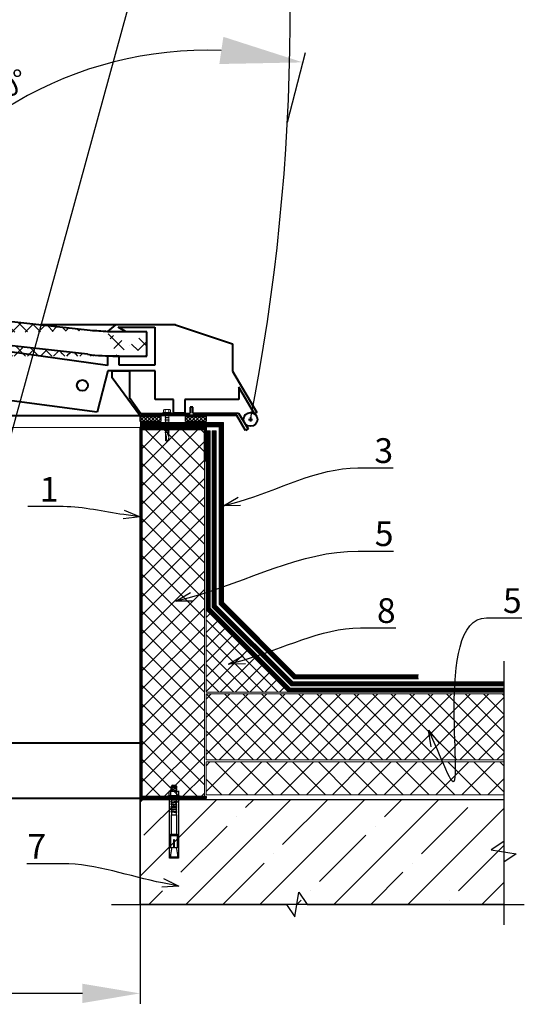
# Model space of a CAD drawing. Units: inches. Extents: x -28200 to 49756, y -10033 to 7245.
# Drawn here: x -16193 to -15581, y 1864 to 3059 of the extents above; entities that cross this region are included whole.
import ezdxf
from ezdxf import colors
from ezdxf.entities.mleader import LeaderData, LeaderLine
from ezdxf.lldxf.tags import DXFTag
from ezdxf.math import Vec2, Vec3

# ---------------------------------------------------------------- set-up
doc = ezdxf.new("R2010")
doc.units = ezdxf.units.IN
doc.header["$MEASUREMENT"] = 0
doc.linetypes.add('DASHED2', pattern=[0.375, 0.25, -0.125])
for name, color, linetype in [('AXES', 7, 'Continuous'), ('AXIS', 7, 'Continuous'), ('layer 1', 7, 'Continuous'), ('layer 2', 7, 'Continuous')]:
    doc.layers.add(name, color=color, linetype=linetype)
doc.styles.add('CPCW', font='cs_gost2304.shx', dxfattribs={"oblique": 15})
tags = doc.linetypes.add('New Line13', pattern=[22, 11, -3.3, 1.1, -2.2, 1.1, -3.3]).pattern_tags.tags
tags[14:15] = [DXFTag(74, 4), DXFTag(75, 0), DXFTag(340, '0'), DXFTag(46, 1.0), DXFTag(50, 0.0), DXFTag(44, 0.0), DXFTag(45, 0.0)]
tags[12:13] = [DXFTag(74, 4), DXFTag(75, 0), DXFTag(340, '0'), DXFTag(46, 1.0), DXFTag(50, 0.0), DXFTag(44, 0.0), DXFTag(45, 0.0)]
tags[10:11] = [DXFTag(74, 4), DXFTag(75, 0), DXFTag(340, '0'), DXFTag(46, 1.0), DXFTag(50, 0.0), DXFTag(44, 0.0), DXFTag(45, 0.0)]
tags[8:9] = [DXFTag(74, 4), DXFTag(75, 0), DXFTag(340, '0'), DXFTag(46, 1.0), DXFTag(50, 0.0), DXFTag(44, 0.0), DXFTag(45, 0.0)]
tags[6:7] = [DXFTag(74, 4), DXFTag(75, 0), DXFTag(340, '0'), DXFTag(46, 1.0), DXFTag(50, 0.0), DXFTag(44, 0.0), DXFTag(45, 0.0)]
tags[4:5] = [DXFTag(74, 4), DXFTag(75, 0), DXFTag(340, '0'), DXFTag(46, 1.0), DXFTag(50, 0.0), DXFTag(44, 0.0), DXFTag(45, 0.0)]
doc.dimstyles.new("M' 10", dxfattribs={"dimscale": 10, "dimtxt": 2.5, "dimasz": 1.5, "dimexe": 1.25, "dimexo": 0, "dimgap": 0.5, "dimtad": 1, "dimdec": 0, "dimtxsty": 'CPCW', "dimblk": 'ARCHTICK', "dimcen": 1.5, "dimdle": 1, "dimclrd": 256, "dimclre": 256, "dimclrt": 5, "dimadec": 0, "dimazin": 0, "dimtfac": 1, "dimtdec": 0, "dimtmove": 0, "dimatfit": 3, "dimldrblk": 'OPEN30', "dimfxl": 1.25, "dimarcsym": 0})
pattern_1 = [(45, (18677.0848, 70240.736), (-2.24506403, 2.24506403), []), (135, (18677.0848, 70240.736), (-2.24506403, -2.24506403), [])]
pattern_2 = [(45, (18677.085, 70240.736), (-11.22532, 11.22532), []), (135, (18677.085, 70240.736), (-11.22532, -11.22532), [])]

# ---------------------------------------------------------------- blocks, each defined once
blk = doc.blocks.new('_Open30')
at = {"color": 0, "linetype": 'ByBlock', "lineweight": -2}
for p, q in [((-1, 0.268), (0, 0)), ((0, 0), (-1, -0.268)), ((0, 0), (-1, 0))]:
    blk.add_line(p, q, dxfattribs=at)
blk = doc.blocks.new('A$C64D37A52')
for p, q in [((-2.9, 11.7), (-2.9, 13)), ((-2.9, 12.8), (3.1, 12.8)), ((-1.6, 14.3), (1.8, 14.3)), ((3.1, 13), (3.1, 11)), ((-6.2, 6.4), (-6.2, 1.7)), ((4.8, 6.7), (-4.9, 6.7)), ((4.8, 1.4), (-4.9, 1.4)), ((4.8, 1.4), (-4.9, 1.4)), ((4.8, 6.7), (-4.8, 6.7)), ((4.8, 1.4), (-4.8, 1.4)), ((-3.5, 1.7), (-3.5, 6.4)), ((-2.9, 8.8), (-2.9, 10.8)), ((-2.9, 6.7), (-2.9, 7.9)), ((3.1, 10.3), (3.1, 8.1)), ((3.1, 7.3), (3.1, 6.7)), ((3.1, -0.2), (3.1, 0)), ((3.5, 1.7), (3.5, 6.4)), ((6.2, 1.7), (6.2, 6.4)), ((-2.9, -0.4), (-2.9, -2.5)), ((-2.9, -3.3), (-2.9, -5.4)), ((-2.9, -4.9), (-2.9, -5.4)), ((-2.9, -6.3), (-2.9, -8.4)), ((-2.9, -7.8), (-2.9, -8.4)), ((-2.9, -9.3), (-2.9, -11.5)), ((-2.9, -10.4), (-2.9, -21.9)), ((3.1, -3.1), (3.1, -1)), ((3.1, -6.1), (3.1, -3.9)), ((3.1, -6.1), (3.1, -5.5)), ((3.1, -9.1), (3.1, -6.9)), ((3.1, -9.1), (3.1, -8.4)), ((3.1, -12.1), (3.1, -9.9)), ((-2.9, -21.9), (3.2, -21.9)), ((3.2, -21.9), (3.2, -12.1))]:
    blk.add_line(p, q)
for points in [[(7.6, 1.4), (7.6, 0), (-7.6, 0), (-7.6, 1.4)], [(-4, -45.3), (4.2, -45.3), (4.2, -46.9), (-4, -46.9)]]:
    blk.add_lwpolyline(points, close=True)
for points in [[(-2.9, 11.7), (-3.9, 11.3), (-3, 10.8), (3.1, 10.2), (4.1, 10.6), (3.1, 11.1), (-2.9, 11.7)], [(-2.9, 8.8), (-3.9, 8.3), (-3, 7.9), (3.1, 7.3), (4.1, 7.6), (3.1, 8.1), (-2.9, 8.8)], [(-3.8, 0), (-3, -0.4), (3.1, -1), (4.1, -0.7), (3.1, -0.2), (1.6, 0)], [(-2.9, -2.5), (-3.9, -2.9), (-3, -3.3), (3.1, -3.9), (4.1, -3.6), (3.1, -3.1), (-2.9, -2.5)], [(-2.9, -5.4), (-3.9, -5.9), (-3, -6.3), (3.1, -6.9), (4.1, -6.6), (3.1, -6.1), (-2.9, -5.4)], [(-2.9, -8.4), (-3.9, -8.9), (-3, -9.3), (3.1, -9.9), (4.1, -9.6), (3.1, -9.1), (-2.9, -8.4)], [(-2.9, -11.5), (-3.9, -11.9), (-3, -12.3), (3.1, -13), (4.1, -12.6), (3.1, -12.1), (-2.9, -11.5)], [(-2.9, -14.4), (-3.9, -14.8), (-3, -15.3), (3.1, -15.9), (4.1, -15.5), (3.1, -15), (-2.9, -14.4)], [(-2.9, -17.4), (-3.9, -17.8), (-3, -18.2), (3.1, -18.8), (4.1, -18.5), (3.1, -18), (-2.9, -17.4)], [(-2.9, -45.3), (-2.9, -21.9), (3.2, -21.9), (3.2, -45.3)], [(-0.3, -62), (-3.5, -62), (-3.5, -46.9), (3.8, -46.9), (3.8, -62), (0.6, -62)], [(0.6, -62), (0.6, -52.3), (-0.3, -52.3), (-0.3, -62)], [(-2.9, -63.2), (-4.1, -70.2), (-4.1, -73.3), (0.1, -73.3)], [(-2.9, -63.2), (-2.9, -62)], [(3.2, -63.2), (4.4, -70.2), (4.4, -73.3), (0.1, -73.3)], [(3.2, -62), (3.2, -63.2)], [(3.2, -73.3), (-2.9, -73.3)]]:
    blk.add_lwpolyline(points)
for centre, radius, start, end in [((-1.6, 13), 1.33, 90, 180), ((1.8, 13), 1.33, 360, 90), ((-4.9, 3.1), 3.53, 66.5906, 112.5666), ((-4.8, 3.1), 3.53, 66.5906, 112.5666), ((-4.9, 4.9), 3.53, 247.4334, 293.4094), ((-4.9, 4.9), 3.53, 247.4334, 293.4094), ((-4.8, 4.9), 3.53, 247.4334, 293.4094), ((0, -12.7), 19.3, 79.6382, 100.3618), ((0, 20.7), 19.3, 259.6382, 280.3618), ((0, 20.7), 19.3, 259.6382, 280.3618), ((0, -12.6), 19.3, 79.6382, 100.3618), ((0, 20.7), 19.3, 259.6382, 280.3618), ((4.8, 3.1), 3.53, 66.5906, 112.5666), ((4.9, 3.1), 3.53, 66.5906, 112.5666), ((4.8, 4.9), 3.53, 247.4334, 293.4094), ((4.8, 4.9), 3.53, 247.4334, 293.4094), ((4.9, 4.9), 3.53, 247.4334, 293.4094)]:
    blk.add_arc(centre, radius, start, end)
blk = doc.blocks.new('A$C5039228F')
at = {"color": 0, "lineweight": 0}
for p, q in [((-4.2, 0.9), (-4.2, 4.3)), ((4.2, 0.9), (-4.2, 0.9)), ((-3.2, 4.5), (3.3, 4.5)), ((-2.3, 0.9), (-2.3, 4.3)), ((-2, -0.9), (-2, 0)), ((2.3, 0.9), (2.3, 4.3)), ((4.2, 4.3), (4.2, 0.9)), ((-2, -2.9), (-2, -1.4)), ((-2, -5), (-2, -3.5)), ((-2, -7), (-2, -5.5)), ((-2, -9), (-2, -7.5)), ((-2, -11), (-2, -9.5)), ((-2, -11), (-2, -10.6)), ((-2, -13.1), (-2, -11.6)), ((2, 0), (2, -0.5)), ((2, -1), (2, -2.5)), ((2, -3.1), (2, -4.5)), ((2, -5.1), (2, -6.5)), ((2, -7.1), (2, -8.6)), ((2, -9.2), (2, -10.6)), ((2, -10.2), (2, -10.6)), ((2, -11.2), (2, -12.6)), ((-2.1, -17.1), (-2.1, -15.6)), ((-2.1, -17.1), (-2.1, -16.5)), ((-2.1, -19.1), (-2.1, -17.6)), ((-2.1, -19.1), (-2.1, -18.7)), ((-2.1, -21.1), (-2.1, -19.6)), ((-2.1, -21.1), (-2.1, -20.7)), ((-2.1, -23.1), (-2.1, -21.7)), ((-2.1, -23.1), (-2.1, -22.6)), ((-2.1, -24.1), (-2.1, -23.6)), ((-2.1, -32.8), (-2.1, -23.7)), ((-2, -13.1), (-2, -12.6)), ((-2.1, -15.1), (-2, -13.6)), ((-2.1, -15.1), (-2.1, -14.6)), ((2, -12.2), (2, -12.6)), ((2, -13.2), (2, -14.7)), ((2, -14.2), (2, -14.7)), ((2, -15.3), (2, -16.6)), ((2, -16.1), (2, -16.6)), ((2, -17.2), (2, -32.9)), ((0, -34.2), (-2.1, -32.8)), ((0, -34.2), (1.5, -32.4)), ((2, -32.9), (0, -34.2)), ((1.5, -32.4), (2, -28.9))]:
    blk.add_line(p, q, dxfattribs=at)
blk.add_lwpolyline([(-5.1, 0.9), (-5.1, 0), (5.1, 0), (5.1, 0.9)], close=True, dxfattribs=at)
for points in [[(2.1, -0.5), (2.7, -0.8), (2.1, -1), (-2, -1.4), (-2.7, -1.2), (-2, -0.9), (2.1, -0.5)], [(2.1, -2.5), (2.7, -2.8), (2.1, -3.1), (-2, -3.5), (-2.7, -3.3), (-2, -2.9), (2.1, -2.5)], [(2, -4.5), (2.7, -4.8), (2.1, -5.1), (-2, -5.5), (-2.7, -5.3), (-2, -4.9), (2, -4.5)], [(2, -6.5), (2.7, -6.8), (2.1, -7.1), (-2, -7.5), (-2.7, -7.3), (-2, -7), (2, -6.5)], [(2, -8.6), (2.7, -8.9), (2.1, -9.1), (-2, -9.6), (-2.7, -9.3), (-2, -9), (2, -8.6)], [(2, -10.6), (2.7, -10.9), (2.1, -11.2), (-2, -11.6), (-2.7, -11.4), (-2, -11), (2, -10.6)], [(2, -12.6), (2.7, -12.9), (2.1, -13.2), (-2, -13.6), (-2.7, -13.4), (-2, -13), (2, -12.6)], [(2, -14.7), (2.7, -15), (2.1, -15.2), (-2, -15.7), (-2.7, -15.4), (-2, -15.1), (2, -14.7)], [(2, -16.6), (2.6, -16.9), (2.1, -17.2), (-2, -17.6), (-2.7, -17.4), (-2, -17.1), (2, -16.6)], [(1.5, -19.3), (-2, -19.6), (-2.7, -19.4), (-2, -19.1), (1.7, -18.7)], [(1.1, -21.4), (-2, -21.7), (-2.7, -21.4), (-2, -21.1), (1.2, -20.8)], [(0.9, -23.3), (-2, -23.6), (-2.7, -23.4), (-2, -23.1), (1, -22.8)], [(2, -18.6), (2.6, -18.9), (2.1, -19.2), (2, -19.2)], [(2, -18.6), (2, -18.6)], [(2, -19.7), (2, -19.7)], [(2, -20.7), (2.6, -21), (2.1, -21.3), (2, -21.3)], [(2, -20.7), (2, -20.7)], [(2, -21.7), (2, -21.7)], [(2, -22.6), (2.6, -22.9), (2.1, -23.2), (2, -23.2)], [(2, -22.6), (2, -22.6)], [(2, -23.7), (2, -23.7)]]:
    blk.add_lwpolyline(points, dxfattribs=at)
for centre, radius, start, end in [((-3.2, 2.1), 2.38, 67.3732, 113.3493), ((0, -8.5), 13, 79.5781, 100.3016), ((3.3, 2.1), 2.38, 67.3732, 113.3493), ((13.9, -30), 14.6, 153.0576, 196.783), ((16, -23.3), 15.1, 158.1076, 201.8292), ((-0.6, -32.9), 1.43, 86.7118, 176.6111)]:
    blk.add_arc(centre, radius, start, end, dxfattribs=at)
blk = doc.blocks.new('*D21')
at = {"lineweight": -2, "transparency": 16777216}
for p, q in [((-16047.3, 2114), (-16047.3, 1865.1)), ((-17547.4, 2049.3), (-17547.4, 1865.1)), ((-16117.3, 1877.6), (-17477.4, 1877.6))]:
    blk.add_line(p, q, dxfattribs=at)
at = {"lineweight": 40, "transparency": 16777216}
for points in [[(-17477.4, 1889.3), (-17477.4, 1865.9), (-17547.4, 1877.6)], [(-16117.3, 1889.3), (-16117.3, 1865.9), (-16047.3, 1877.6)]]:
    blk.add_solid(points, dxfattribs=at)
at = {"layer": 'Defpoints', "color": 0, "lineweight": 40, "transparency": 16777216}
for p in [(-16047.3, 2114), (-17547.4, 2049.3), (-17547.4, 1877.6)]:
    blk.add_point(p, dxfattribs=at)
at = {"color": 5, "transparency": 16777216, "insert": (-16797.4, 1901.6), "char_height": 25, "attachment_point": 5, "style": 'CPCW'}
blk.add_mtext('Ш (1500)', dxfattribs=at)
blk = doc.blocks.new('*D48')
at = {"lineweight": -2, "transparency": 16777216}
blk.add_line((-15868.7, 2934.5), (-15846.7, 3019.1), dxfattribs=at)
blk.add_arc((-15965.7, 2562.3), 459.5, 87.8883, 152.7766, dxfattribs=at)
at = {"lineweight": 40, "transparency": 16777216}
for points in [[(-15946.3, 3038), (-15951.2, 3005), (-15849.8, 3007)], [(-16358.8, 2766.5), (-16389.9, 2778.5), (-16410.1, 2679.1)]]:
    blk.add_solid(points, dxfattribs=at)
at = {"layer": 'Defpoints', "color": 0, "lineweight": 40, "transparency": 16777216}
for p in [(-16087.4, 3005.4), (-15868.7, 2934.5), (-17006.4, 2835.9), (-15965.7, 2562.3), (-15965.7, 2562.3)]:
    blk.add_point(p, dxfattribs=at)
at = {"color": 5, "transparency": 16777216, "insert": (-16206.6, 2974), "char_height": 25, "attachment_point": 5, "rotation": 30.3324, "style": 'CPCW'}
blk.add_mtext('90°', dxfattribs=at)

msp = doc.modelspace()

# ---------------------------------------------------------------- hatches: boundary and pattern name
at = {"true_color": 0x000000}
h = msp.add_hatch(dxfattribs=at)
h.set_pattern_fill('ANSI37', color=18, scale=90)
h.set_pattern_definition([(45, (7393.304, -277.818), (-7.9549513, 7.9549513), []), (135, (7393.304, -277.818), (-7.9549513, -7.9549513), [])])
edge = h.paths.add_edge_path()
edge.add_spline(control_points=[(-17555.728, 2650.751), (-17555.728, 2650.751), (-17555.728, 2680.231), (-17555.728, 2680.231)], knot_values=[0, 0, 0, 0, 1, 1, 1, 1], degree=3, periodic=0)
edge.add_spline(control_points=[(-17555.728, 2680.231), (-17555.728, 2680.231), (-17507.888, 2680.246), (-17507.888, 2680.246)], knot_values=[0, 0, 0, 0, 1, 1, 1, 1], degree=3, periodic=0)
edge.add_spline(control_points=[(-17518.851, 2650.751), (-17518.851, 2650.751), (-17555.728, 2650.751), (-17555.728, 2650.751)], knot_values=[0, 0, 0, 0, 1, 1, 1, 1], degree=3, periodic=0)
edge.add_spline(control_points=[(-16111.246, 2652.857), (-16111.246, 2652.857), (-16235.48, 2666.894), (-16235.48, 2666.894), (-16235.48, 2666.894), (-16235.48, 2666.894), (-16359.714, 2677.422), (-16359.714, 2677.422), (-16359.714, 2677.422), (-16359.714, 2677.422), (-16484.649, 2685.845), (-16484.649, 2685.845), (-16484.649, 2685.845), (-16484.649, 2685.845), (-16609.584, 2691.46), (-16609.584, 2691.46), (-16609.584, 2691.46), (-16609.584, 2691.46), (-16735.222, 2694.267), (-16735.222, 2694.267), (-16735.222, 2694.267), (-16735.222, 2694.267), (-16860.158, 2694.267), (-16860.158, 2694.267), (-16860.158, 2694.267), (-16860.158, 2694.267), (-16985.095, 2691.46), (-16985.095, 2691.46), (-16985.095, 2691.46), (-16985.095, 2691.46), (-17110.03, 2685.845), (-17110.03, 2685.845), (-17110.03, 2685.845), (-17110.03, 2685.845), (-17234.965, 2677.422), (-17234.965, 2677.422), (-17234.965, 2677.422), (-17234.965, 2677.422), (-17359.199, 2666.894), (-17359.199, 2666.894), (-17359.199, 2666.894), (-17359.199, 2666.894), (-17483.433, 2652.857), (-17483.433, 2652.857)], knot_values=[0, 0, 0, 0, 0.08333333, 0.08333333, 0.08333333, 0.08333334, 0.16666667, 0.16666667, 0.16666667, 0.16666668, 0.25, 0.25, 0.25, 0.25000001, 0.33333333, 0.33333333, 0.33333333, 0.33333334, 0.41666667, 0.41666667, 0.41666667, 0.41666668, 0.5, 0.5, 0.5, 0.50000001, 0.58333333, 0.58333333, 0.58333333, 0.58333334, 0.66666667, 0.66666667, 0.66666667, 0.66666668, 0.75, 0.75, 0.75, 0.75000001, 0.83333333, 0.83333333, 0.83333333, 0.83333334, 1, 1, 1, 1], degree=3, periodic=0)
edge.add_spline(control_points=[(-17483.62, 2652.892), (-17495.327, 2651.468), (-17507.109, 2650.751), (-17518.904, 2650.751)], knot_values=[0, 0, 0, 0, 1, 1, 1, 1], degree=3, periodic=0)
edge.add_spline(control_points=[(-16107.736, 2681.633), (-16107.736, 2681.633), (-16232.671, 2695.672), (-16232.671, 2695.672), (-16232.671, 2695.672), (-16232.671, 2695.672), (-16357.608, 2706.901), (-16357.608, 2706.901), (-16357.608, 2706.901), (-16357.608, 2706.901), (-16483.245, 2715.324), (-16483.245, 2715.324), (-16483.245, 2715.324), (-16483.245, 2715.324), (-16608.883, 2720.238), (-16608.883, 2720.238), (-16608.883, 2720.238), (-16608.883, 2720.238), (-16734.521, 2723.045), (-16734.521, 2723.045), (-16734.521, 2723.045), (-16734.521, 2723.045), (-16860.158, 2723.045), (-16860.158, 2723.045), (-16860.158, 2723.045), (-16860.158, 2723.045), (-16985.796, 2720.238), (-16985.796, 2720.238), (-16985.796, 2720.238), (-16985.796, 2720.238), (-17111.434, 2715.324), (-17111.434, 2715.324), (-17111.434, 2715.324), (-17111.434, 2715.324), (-17237.071, 2706.901), (-17237.071, 2706.901), (-17237.071, 2706.901), (-17237.071, 2706.901), (-17362.008, 2695.672), (-17362.008, 2695.672), (-17362.008, 2695.672), (-17362.008, 2695.672), (-17486.943, 2681.633), (-17486.943, 2681.633)], knot_values=[0, 0, 0, 0, 0.08333333, 0.08333333, 0.08333333, 0.08333334, 0.16666667, 0.16666667, 0.16666667, 0.16666668, 0.25, 0.25, 0.25, 0.25000001, 0.33333333, 0.33333333, 0.33333333, 0.33333334, 0.41666667, 0.41666667, 0.41666667, 0.41666668, 0.5, 0.5, 0.5, 0.50000001, 0.58333333, 0.58333333, 0.58333333, 0.58333334, 0.66666667, 0.66666667, 0.66666667, 0.66666668, 0.75, 0.75, 0.75, 0.75000001, 0.83333333, 0.83333333, 0.83333333, 0.83333334, 1, 1, 1, 1], degree=3, periodic=0)
edge.add_spline(control_points=[(-17507.888, 2680.246), (-17500.743, 2680.766), (-17493.908, 2681.33), (-17486.943, 2681.633)], knot_values=[0, 0, 0, 0, 1, 1, 1, 1], degree=3, periodic=0)
edge.add_spline(control_points=[(-16111.111, 2652.892), (-16099.404, 2651.468), (-16087.623, 2650.751), (-16075.827, 2650.751)], knot_values=[0, 0, 0, 0, 1, 1, 1, 1], degree=3, periodic=0)
edge.add_spline(control_points=[(-16086.844, 2680.246), (-16093.989, 2680.766), (-16100.823, 2681.33), (-16107.788, 2681.633)], knot_values=[0, 0, 0, 0, 1, 1, 1, 1], degree=3, periodic=0)
edge.add_spline(control_points=[(-16039.003, 2680.231), (-16039.003, 2680.231), (-16086.844, 2680.246), (-16086.844, 2680.246)], knot_values=[0, 0, 0, 0, 1, 1, 1, 1], degree=3, periodic=0)
edge.add_spline(control_points=[(-16039.003, 2650.751), (-16039.003, 2650.751), (-16039.003, 2680.231), (-16039.003, 2680.231)], knot_values=[0, 0, 0, 0, 1, 1, 1, 1], degree=3, periodic=0)
edge.add_spline(control_points=[(-16075.88, 2650.751), (-16075.88, 2650.751), (-16039.003, 2650.751), (-16039.003, 2650.751)], knot_values=[0, 0, 0, 0, 1, 1, 1, 1], degree=3, periodic=0)
at = {"ltscale": 6.666667}
h = msp.add_hatch(dxfattribs=at)
h.set_pattern_fill('ANSI37', color=256)
h.set_pattern_definition(pattern_1)
h.paths.add_polyline_path([(-16047.341, 2577.456), (-16022.257, 2577.456), (-16022.257, 2571.456), (-16047.341, 2571.456)])
h = msp.add_hatch(dxfattribs=at)
h.set_pattern_fill('ANSI37', color=256)
h.set_pattern_definition(pattern_1)
h.paths.add_polyline_path([(-15967.341, 2577.456), (-15992.426, 2577.456), (-15992.426, 2571.456), (-15967.341, 2571.456)])
at = {"lineweight": 0, "ltscale": 6.666667}
h = msp.add_hatch(dxfattribs=at)
h.set_pattern_fill('ANSI37', color=256, scale=5)
h.set_pattern_definition(pattern_2)
h.paths.add_polyline_path([(-16045.341, 2561.994), (-15969.341, 2561.994), (-15969.341, 2115.994), (-16045.341, 2115.994)])
h = msp.add_hatch(dxfattribs=at)
h.set_pattern_fill('ANSI37', color=256, scale=4)
h.set_pattern_definition([(45, (18677.085, 70240.736), (-8.9802561, 8.9802561), []), (135, (18677.085, 70240.736), (-8.9802561, -8.9802561), [])])
h.paths.add_polyline_path([(-15967.341, 2342.994), (-15867.341, 2242.994), (-15967.341, 2242.994)])
h = msp.add_hatch(dxfattribs=at)
h.set_pattern_fill('ANSI37', color=256, scale=5)
h.set_pattern_definition(pattern_2)
h.paths.add_polyline_path([(-15967.341, 2240.994), (-15606.241, 2240.994), (-15606.241, 2160.994), (-15967.341, 2160.994)])
h = msp.add_hatch(dxfattribs=at)
h.set_pattern_fill('ANSI37', color=256, scale=7)
h.set_pattern_definition([(45, (18677.085, 70240.736), (-15.715448, 15.715448), []), (135, (18677.085, 70240.736), (-15.715448, -15.715448), [])])
h.paths.add_polyline_path([(-15967.341, 2158.494), (-15606.241, 2158.494), (-15606.241, 2118.494), (-15967.341, 2118.494)])
at = {"ltscale": 6.666667}
h = msp.add_hatch(dxfattribs=at)
h.set_pattern_fill('ANSI35', color=256, scale=10)
h.set_pattern_definition([(45, (18677.085, 70240.736), (-44.90128, 44.90128), []), (45, (18721.986, 70240.736), (-44.90128, 44.90128), [79.375, -15.875, 0, -15.875])])
h.paths.add_polyline_path([(-16047.341, 2112.994), (-15606.241, 2112.994), (-15606.241, 1985.569), (-16047.341, 1985.569)])

# ---------------------------------------------------------------- linework, layer by layer
at = {"lineweight": 40}
for p, q in [((-16004.26, 2688.653), (-16168.051, 2688.653)), ((-16077.136, 2688.604), (-16086.824, 2680.343)), ((-16004.26, 2688.653), (-15935.294, 2665.716)), ((-16086.824, 2680.343), (-16065.138, 2680.343)), ((-16065.138, 2680.343), (-16073.759, 2685.85)), ((-16073.759, 2685.85), (-16029.33, 2685.85)), ((-16029.33, 2685.85), (-16029.33, 2639.76)), ((-15935.294, 2665.716), (-15935.294, 2632.27)), ((-16072.663, 2650.544), (-16086.661, 2650.544)), ((-16086.661, 2650.544), (-16086.661, 2639.469)), ((-16072.663, 2639.76), (-16072.663, 2650.544)), ((-16029.33, 2639.76), (-16072.663, 2639.76)), ((-16086.588, 2632.697), (-16099.507, 2582.483)), ((-16029.172, 2632.697), (-16086.588, 2632.697)), ((-16081.163, 2624.421), (-16081.163, 2632.697)), ((-16081.163, 2632.697), (-16060.16, 2632.697)), ((-16060.16, 2632.697), (-16060.16, 2600.325)), ((-16029.172, 2598.037), (-16029.172, 2632.697)), ((-15935.294, 2632.27), (-15905.701, 2582.431)), ((-16047.44, 2578.447), (-16081.163, 2624.421)), ((-15908.603, 2580.773), (-15927.535, 2613.092)), ((-15927.535, 2613.092), (-15927.535, 2598.175)), ((-16060.16, 2600.325), (-16046.256, 2581.255)), ((-16006.718, 2598.037), (-16029.172, 2598.037)), ((-16006.718, 2581.464), (-16006.718, 2598.037)), ((-15927.535, 2598.175), (-15993.176, 2598.175)), ((-15993.176, 2598.175), (-15993.176, 2581.464)), ((-16046.256, 2581.255), (-15986.401, 2581.26)), ((-15993.176, 2581.464), (-16006.718, 2581.464)), ((-15983.203, 2588.929), (-15986.401, 2588.929)), ((-15986.401, 2588.929), (-15986.401, 2581.26)), ((-15983.203, 2581.26), (-15983.203, 2588.929)), ((-15983.203, 2581.26), (-15927.755, 2581.265)), ((-15927.755, 2581.265), (-15916.242, 2562.333)), ((-15905.701, 2582.431), (-15908.603, 2580.773)), ((-15930.146, 2578.447), (-16047.44, 2578.447)), ((-15919.496, 2560.412), (-15930.146, 2578.447)), ((-15916.242, 2562.333), (-15919.496, 2560.412))]:
    msp.add_line(p, q, dxfattribs=at)
at = {"lineweight": 0, "ltscale": 6.666667}
for p, q in [((-16047.341, 2578.456), (-16108.261, 2578.456)), ((-17314.998, 2563.994), (-16108.261, 2563.994)), ((-16047.341, 2563.994), (-16108.261, 2563.994)), ((-16047.341, 2113.994), (-17311.155, 2113.994)), ((-16047.341, 2112.994), (-15606.241, 2112.994))]:
    msp.add_line(p, q, dxfattribs=at)
at = {"color": 18, "lineweight": 40, "true_color": 0x000000}
for p, q in [((-15915.771, 2573.832), (-15910.991, 2573.832)), ((-15913.381, 2576.552), (-15913.381, 2571.304)), ((-16047.272, 2180.972), (-17547.311, 2180.972)), ((-16047.279, 2113.994), (-17547.341, 2113.994))]:
    msp.add_line(p, q, dxfattribs=at)
at = {"linetype": 'DASHED2', "lineweight": 18, "ltscale": 10, "const_width": 5}
for points in [[(-16047.341, 2567.494), (-15948.841, 2567.494), (-15948.841, 2350.657), (-15859.678, 2261.494), (-15709.678, 2261.494)], [(-15964.841, 2560.142), (-15964.841, 2344.029), (-15866.306, 2245.494), (-15606.241, 2245.494)], [(-15957.341, 2560.142), (-15957.341, 2560.142), (-15957.341, 2347.136), (-15863.199, 2252.994), (-15606.241, 2252.994)]]:
    msp.add_lwpolyline(points, dxfattribs=at)
at = {"ltscale": 6.666667}
for points in [[(-16047.341, 2577.456), (-16022.257, 2577.456), (-16022.257, 2571.456), (-16047.341, 2571.456)], [(-15992.368, 2577.456), (-15967.283, 2577.456), (-15967.283, 2571.456), (-15992.368, 2571.456)], [(-16047.341, 2112.994), (-15606.241, 2112.994), (-15606.241, 1985.569), (-16047.341, 1985.569)]]:
    msp.add_lwpolyline(points, close=True, dxfattribs=at)
at = {"lineweight": 18, "ltscale": 6.666667}
for points in [[(-16047.341, 2569.994), (-15946.341, 2569.994), (-15946.341, 2351.692), (-15858.643, 2263.994), (-15709.678, 2263.994)], [(-16047.341, 2564.994), (-15951.341, 2564.994), (-15951.341, 2349.621), (-15860.714, 2258.994), (-15709.678, 2258.994)], [(-15967.341, 2560.142), (-15967.341, 2560.142), (-15967.341, 2342.994), (-15867.341, 2242.994), (-15606.241, 2242.994)], [(-15962.341, 2560.142), (-15962.341, 2560.142), (-15962.341, 2345.065), (-15865.27, 2247.994), (-15606.241, 2247.994)], [(-15959.841, 2560.142), (-15959.841, 2346.1), (-15864.235, 2250.494), (-15606.241, 2250.494)], [(-15954.841, 2560.142), (-15954.841, 2348.171), (-15862.164, 2255.494), (-15606.241, 2255.494)]]:
    msp.add_lwpolyline(points, dxfattribs=at)
at = {"lineweight": 40, "ltscale": 6.666667}
msp.add_lwpolyline([(-15967.341, 2113.994), (-15967.341, 2115.994), (-16045.341, 2115.994), (-16045.341, 2561.994), (-15969.341, 2561.994), (-15969.341, 2523.994), (-15967.341, 2523.994), (-15967.341, 2563.994), (-16047.341, 2563.994), (-16047.341, 2113.994)], close=True, dxfattribs=at)
at = {"ltscale": 6.666667}
msp.add_lwpolyline([(-16047.341, 2563.994), (-15967.341, 2563.994)], dxfattribs=at)
at = {"lineweight": 0, "ltscale": 6.666667}
for points in [[(-16045.341, 2561.994), (-15969.341, 2561.994), (-15969.341, 2115.994), (-16045.341, 2115.994)], [(-15967.341, 2240.994), (-15606.241, 2240.994), (-15606.241, 2160.994), (-15967.341, 2160.994)], [(-15967.341, 2158.494), (-15606.241, 2158.494), (-15606.241, 2118.494), (-15967.341, 2118.494)]]:
    msp.add_lwpolyline(points, close=True, dxfattribs=at)
for points in [[(-15962.341, 2560.142), (-15967.341, 2560.142)], [(-15954.841, 2560.142), (-15959.841, 2560.142)]]:
    msp.add_lwpolyline(points, dxfattribs=at)
at = {"lineweight": 18, "ltscale": 6.666667}
msp.add_lwpolyline([(-15967.341, 2342.994), (-15967.341, 2342.994), (-15867.341, 2242.994), (-15967.341, 2242.994)], close=True, dxfattribs=at)
for points in [[(-15606.241, 2280.494), (-15606.241, 2061.782), (-15621.241, 2051.782), (-15591.241, 2046.782), (-15606.241, 2036.782), (-15606.241, 1960.569)], [(-16082.033, 1985.569), (-15869.751, 1985.569), (-15859.751, 1970.569), (-15854.751, 2000.569), (-15844.751, 1985.569), (-15581.241, 1985.569)]]:
    msp.add_lwpolyline(points)
msp.add_lwpolyline([(-16011.747, 2113.994), (-16000.625, 2113.994), (-16000.625, 2041.62), (-16011.747, 2041.62)], close=True)
at = {"color": 18, "lineweight": 40, "true_color": 0x000000}
msp.add_circle((-15913.381, 2573.881), 8.387, dxfattribs=at)
at = {"color": 18, "linetype": 'New Line13', "true_color": 0x000000}
msp.add_arc((-18409.025, 3066.161), 2543.724, 348.842359, 10.516635, dxfattribs=at)
at = {"layer": 'AXES', "lineweight": 40}
for points, knots in [([(-16107.736, 2681.633), (-16107.736, 2681.633), (-16232.671, 2695.672), (-16232.671, 2695.672), (-16232.671, 2695.672), (-16232.671, 2695.672), (-16357.608, 2706.901), (-16357.608, 2706.901), (-16357.608, 2706.901), (-16357.608, 2706.901), (-16483.245, 2715.324), (-16483.245, 2715.324), (-16483.245, 2715.324), (-16483.245, 2715.324), (-16608.883, 2720.238), (-16608.883, 2720.238), (-16608.883, 2720.238), (-16608.883, 2720.238), (-16734.521, 2723.045), (-16734.521, 2723.045), (-16734.521, 2723.045), (-16734.521, 2723.045), (-16860.158, 2723.045), (-16860.158, 2723.045), (-16860.158, 2723.045), (-16860.158, 2723.045), (-16985.796, 2720.238), (-16985.796, 2720.238), (-16985.796, 2720.238), (-16985.796, 2720.238), (-17111.434, 2715.324), (-17111.434, 2715.324), (-17111.434, 2715.324), (-17111.434, 2715.324), (-17237.071, 2706.901), (-17237.071, 2706.901), (-17237.071, 2706.901), (-17237.071, 2706.901), (-17362.008, 2695.672), (-17362.008, 2695.672), (-17362.008, 2695.672), (-17362.008, 2695.672), (-17486.943, 2681.633), (-17486.943, 2681.633)], [0, 0, 0, 0, 0.08333333, 0.08333333, 0.08333333, 0.08333334, 0.16666667, 0.16666667, 0.16666667, 0.16666668, 0.25, 0.25, 0.25, 0.25000001, 0.33333333, 0.33333333, 0.33333333, 0.33333334, 0.41666667, 0.41666667, 0.41666667, 0.41666668, 0.5, 0.5, 0.5, 0.50000001, 0.58333333, 0.58333333, 0.58333333, 0.58333334, 0.66666667, 0.66666667, 0.66666667, 0.66666668, 0.75, 0.75, 0.75, 0.75000001, 0.83333333, 0.83333333, 0.83333333, 0.83333334, 1, 1, 1, 1]), ([(-16086.661, 2639.469), (-16086.661, 2639.469), (-16208.106, 2656.365), (-16208.106, 2656.365), (-16208.106, 2656.365), (-16208.106, 2656.365), (-16325.32, 2668.999), (-16325.32, 2668.999), (-16325.32, 2668.999), (-16325.32, 2668.999), (-16443.237, 2678.826), (-16443.237, 2678.826), (-16443.237, 2678.826), (-16443.237, 2678.826), (-16561.154, 2685.845), (-16561.154, 2685.845), (-16561.154, 2685.845), (-16561.154, 2685.845), (-16679.071, 2690.056), (-16679.071, 2690.056), (-16679.071, 2690.056), (-16679.071, 2690.056), (-16797.691, 2691.46), (-16797.691, 2691.46), (-16797.691, 2691.46), (-16797.691, 2691.46), (-16915.608, 2690.056), (-16915.608, 2690.056), (-16915.608, 2690.056), (-16915.608, 2690.056), (-17033.525, 2685.845), (-17033.525, 2685.845), (-17033.525, 2685.845), (-17033.525, 2685.845), (-17151.442, 2678.826), (-17151.442, 2678.826), (-17151.442, 2678.826), (-17151.442, 2678.826), (-17269.359, 2668.999), (-17269.359, 2668.999), (-17269.359, 2668.999), (-17269.359, 2668.999), (-17386.573, 2656.365), (-17386.573, 2656.365), (-17386.573, 2656.365), (-17386.573, 2656.365), (-17508.071, 2639.469), (-17508.071, 2639.469)], [0, 0, 0, 0, 0.07692308, 0.07692308, 0.07692308, 0.07692309, 0.15384615, 0.15384615, 0.15384615, 0.15384616, 0.23076923, 0.23076923, 0.23076923, 0.23076924, 0.30769231, 0.30769231, 0.30769231, 0.30769232, 0.38461538, 0.38461538, 0.38461538, 0.38461539, 0.46153846, 0.46153846, 0.46153846, 0.46153847, 0.53846154, 0.53846154, 0.53846154, 0.53846155, 0.61538462, 0.61538462, 0.61538462, 0.61538463, 0.69230769, 0.69230769, 0.69230769, 0.6923077, 0.76923077, 0.76923077, 0.76923077, 0.76923078, 0.84615385, 0.84615385, 0.84615385, 0.84615386, 1, 1, 1, 1]), ([(-16111.246, 2652.857), (-16111.246, 2652.857), (-16235.48, 2666.894), (-16235.48, 2666.894), (-16235.48, 2666.894), (-16235.48, 2666.894), (-16359.714, 2677.422), (-16359.714, 2677.422), (-16359.714, 2677.422), (-16359.714, 2677.422), (-16484.649, 2685.845), (-16484.649, 2685.845), (-16484.649, 2685.845), (-16484.649, 2685.845), (-16609.584, 2691.46), (-16609.584, 2691.46), (-16609.584, 2691.46), (-16609.584, 2691.46), (-16735.222, 2694.267), (-16735.222, 2694.267), (-16735.222, 2694.267), (-16735.222, 2694.267), (-16860.158, 2694.267), (-16860.158, 2694.267), (-16860.158, 2694.267), (-16860.158, 2694.267), (-16985.095, 2691.46), (-16985.095, 2691.46), (-16985.095, 2691.46), (-16985.095, 2691.46), (-17110.03, 2685.845), (-17110.03, 2685.845), (-17110.03, 2685.845), (-17110.03, 2685.845), (-17234.965, 2677.422), (-17234.965, 2677.422), (-17234.965, 2677.422), (-17234.965, 2677.422), (-17359.199, 2666.894), (-17359.199, 2666.894), (-17359.199, 2666.894), (-17359.199, 2666.894), (-17483.433, 2652.857), (-17483.433, 2652.857)], [0, 0, 0, 0, 0.08333333, 0.08333333, 0.08333333, 0.08333334, 0.16666667, 0.16666667, 0.16666667, 0.16666668, 0.25, 0.25, 0.25, 0.25000001, 0.33333333, 0.33333333, 0.33333333, 0.33333334, 0.41666667, 0.41666667, 0.41666667, 0.41666668, 0.5, 0.5, 0.5, 0.50000001, 0.58333333, 0.58333333, 0.58333333, 0.58333334, 0.66666667, 0.66666667, 0.66666667, 0.66666668, 0.75, 0.75, 0.75, 0.75000001, 0.83333333, 0.83333333, 0.83333333, 0.83333334, 1, 1, 1, 1]), ([(-16099.313, 2582.667), (-16099.313, 2582.667), (-16215.124, 2598.11), (-16215.124, 2598.11), (-16215.124, 2598.11), (-16215.124, 2598.11), (-16330.936, 2610.744), (-16330.936, 2610.744), (-16330.936, 2610.744), (-16330.936, 2610.744), (-16447.448, 2620.569), (-16447.448, 2620.569), (-16447.448, 2620.569), (-16447.448, 2620.569), (-16563.963, 2627.589), (-16563.963, 2627.589), (-16563.963, 2627.589), (-16563.963, 2627.589), (-16680.475, 2631.8), (-16680.475, 2631.8), (-16680.475, 2631.8), (-16680.475, 2631.8), (-16797.691, 2633.203), (-16797.691, 2633.203), (-16797.691, 2633.203), (-16797.691, 2633.203), (-16914.203, 2631.8), (-16914.203, 2631.8), (-16914.203, 2631.8), (-16914.203, 2631.8), (-17030.716, 2627.589), (-17030.716, 2627.589), (-17030.716, 2627.589), (-17030.716, 2627.589), (-17147.23, 2620.569), (-17147.23, 2620.569), (-17147.23, 2620.569), (-17147.23, 2620.569), (-17263.743, 2610.744), (-17263.743, 2610.744), (-17263.743, 2610.744), (-17263.743, 2610.744), (-17379.554, 2598.11), (-17379.554, 2598.11), (-17379.554, 2598.11), (-17379.554, 2598.11), (-17495.366, 2582.667), (-17495.366, 2582.667)], [0, 0, 0, 0, 0.07692308, 0.07692308, 0.07692308, 0.07692309, 0.15384615, 0.15384615, 0.15384615, 0.15384616, 0.23076923, 0.23076923, 0.23076923, 0.23076924, 0.30769231, 0.30769231, 0.30769231, 0.30769232, 0.38461538, 0.38461538, 0.38461538, 0.38461539, 0.46153846, 0.46153846, 0.46153846, 0.46153847, 0.53846154, 0.53846154, 0.53846154, 0.53846155, 0.61538462, 0.61538462, 0.61538462, 0.61538463, 0.69230769, 0.69230769, 0.69230769, 0.6923077, 0.76923077, 0.76923077, 0.76923077, 0.76923078, 0.84615385, 0.84615385, 0.84615385, 0.84615386, 1, 1, 1, 1]), ([(-16117.277, 2621.8), (-16120.959, 2621.8), (-16123.945, 2618.814), (-16123.945, 2615.131), (-16123.945, 2615.131), (-16123.945, 2611.449), (-16120.959, 2608.465), (-16117.277, 2608.465), (-16117.277, 2608.465), (-16113.594, 2608.465), (-16110.608, 2611.449), (-16110.608, 2615.131), (-16110.608, 2615.131), (-16110.608, 2618.814), (-16113.594, 2621.8), (-16117.277, 2621.8)], [0, 0, 0, 0, 0.2, 0.2, 0.2, 0.20000001, 0.4, 0.4, 0.4, 0.40000001, 0.6, 0.6, 0.6, 0.60000001, 1, 1, 1, 1])]:
    msp.add_open_spline(points, degree=3, knots=knots, dxfattribs=at)
at = {"layer": 'AXES'}
for points in [[(-16107.736, 2681.633), (-16107.736, 2681.633), (-16232.671, 2695.672), (-16232.671, 2695.672), (-16232.671, 2695.672), (-16232.671, 2695.672), (-16357.608, 2706.901), (-16357.608, 2706.901), (-16357.608, 2706.901), (-16357.608, 2706.901), (-16483.245, 2715.324), (-16483.245, 2715.324), (-16483.245, 2715.324), (-16483.245, 2715.324), (-16608.883, 2720.238), (-16608.883, 2720.238), (-16608.883, 2720.238), (-16608.883, 2720.238), (-16734.521, 2723.045), (-16734.521, 2723.045), (-16734.521, 2723.045), (-16734.521, 2723.045), (-16860.158, 2723.045), (-16860.158, 2723.045), (-16860.158, 2723.045), (-16860.158, 2723.045), (-16985.796, 2720.238), (-16985.796, 2720.238), (-16985.796, 2720.238), (-16985.796, 2720.238), (-17111.434, 2715.324), (-17111.434, 2715.324), (-17111.434, 2715.324), (-17111.434, 2715.324), (-17237.071, 2706.901), (-17237.071, 2706.901), (-17237.071, 2706.901), (-17237.071, 2706.901), (-17362.008, 2695.672), (-17362.008, 2695.672), (-17362.008, 2695.672), (-17362.008, 2695.672), (-17486.943, 2681.633), (-17486.943, 2681.633)], [(-16111.246, 2652.857), (-16111.246, 2652.857), (-16235.48, 2666.894), (-16235.48, 2666.894), (-16235.48, 2666.894), (-16235.48, 2666.894), (-16359.714, 2677.422), (-16359.714, 2677.422), (-16359.714, 2677.422), (-16359.714, 2677.422), (-16484.649, 2685.845), (-16484.649, 2685.845), (-16484.649, 2685.845), (-16484.649, 2685.845), (-16609.584, 2691.46), (-16609.584, 2691.46), (-16609.584, 2691.46), (-16609.584, 2691.46), (-16735.222, 2694.267), (-16735.222, 2694.267), (-16735.222, 2694.267), (-16735.222, 2694.267), (-16860.158, 2694.267), (-16860.158, 2694.267), (-16860.158, 2694.267), (-16860.158, 2694.267), (-16985.095, 2691.46), (-16985.095, 2691.46), (-16985.095, 2691.46), (-16985.095, 2691.46), (-17110.03, 2685.845), (-17110.03, 2685.845), (-17110.03, 2685.845), (-17110.03, 2685.845), (-17234.965, 2677.422), (-17234.965, 2677.422), (-17234.965, 2677.422), (-17234.965, 2677.422), (-17359.199, 2666.894), (-17359.199, 2666.894), (-17359.199, 2666.894), (-17359.199, 2666.894), (-17483.433, 2652.857), (-17483.433, 2652.857)]]:
    msp.add_open_spline(points, degree=3, knots=[0, 0, 0, 0, 0.08333333, 0.08333333, 0.08333333, 0.08333334, 0.16666667, 0.16666667, 0.16666667, 0.16666668, 0.25, 0.25, 0.25, 0.25000001, 0.33333333, 0.33333333, 0.33333333, 0.33333334, 0.41666667, 0.41666667, 0.41666667, 0.41666668, 0.5, 0.5, 0.5, 0.50000001, 0.58333333, 0.58333333, 0.58333333, 0.58333334, 0.66666667, 0.66666667, 0.66666667, 0.66666668, 0.75, 0.75, 0.75, 0.75000001, 0.83333333, 0.83333333, 0.83333333, 0.83333334, 1, 1, 1, 1], dxfattribs=at)
at = {"layer": 'AXES', "lineweight": 40}
for points in [[(-16086.844, 2680.246), (-16093.989, 2680.766), (-16100.823, 2681.33), (-16107.788, 2681.633)], [(-16039.003, 2680.231), (-16039.003, 2680.231), (-16086.844, 2680.246), (-16086.844, 2680.246)], [(-16111.111, 2652.892), (-16099.404, 2651.468), (-16087.623, 2650.751), (-16075.827, 2650.751)], [(-16076.151, 2650.751), (-16076.151, 2650.751), (-16039.653, 2650.751), (-16039.653, 2650.751)], [(-16075.88, 2650.751), (-16075.88, 2650.751), (-16039.003, 2650.751), (-16039.003, 2650.751)]]:
    msp.add_open_spline(points, degree=3, dxfattribs=at)
at = {"layer": 'AXES'}
for points in [[(-16086.844, 2680.246), (-16093.989, 2680.766), (-16100.823, 2681.33), (-16107.788, 2681.633)], [(-16039.003, 2680.231), (-16039.003, 2680.231), (-16086.844, 2680.246), (-16086.844, 2680.246)], [(-16111.111, 2652.892), (-16099.404, 2651.468), (-16087.623, 2650.751), (-16075.827, 2650.751)], [(-16075.88, 2650.751), (-16075.88, 2650.751), (-16039.003, 2650.751), (-16039.003, 2650.751)]]:
    msp.add_open_spline(points, degree=3, dxfattribs=at)
at = {"layer": 'AXIS', "lineweight": 40}
msp.add_open_spline([(-17379.744, 2578.456), (-16988.453, 2578.456), (-16047.446, 2578.456), (-16047.446, 2578.456)], degree=3, dxfattribs=at)
at = {"layer": 'layer 1', "linetype": 'New Line13', "lineweight": 25}
msp.add_open_spline([(-16312.883, 2158.328), (-16312.883, 2158.328), (-15941.581, 3511.425), (-15941.581, 3511.425)], degree=3, dxfattribs=at)
at = {"layer": 'layer 2', "lineweight": 40}
msp.add_open_spline([(-16039.003, 2650.751), (-16039.003, 2650.751), (-16039.003, 2680.231), (-16039.003, 2680.231)], degree=3, dxfattribs=at)
at = {"layer": 'layer 2'}
msp.add_open_spline([(-16039.003, 2650.751), (-16039.003, 2650.751), (-16039.003, 2680.231), (-16039.003, 2680.231)], degree=3, dxfattribs=at)

# ---------------------------------------------------------------- block references
at = {"lineweight": 0}
msp.add_blockref('A$C5039228F', (-16014.594, 2581.271), dxfattribs=at)
msp.add_blockref('A$C64D37A52', (-16006.341, 2115.994))

# ---------------------------------------------------------------- dimensions: what is measured, and where the dimension line sits
at = {"color": 18, "true_color": 0x000000}
dim = msp.add_angular_dim_2l(base=(-16087.376, 3005.426), line1=((-15965.702, 2562.287), (-17006.383, 2835.899)), line2=((-15965.702, 2562.287), (-15868.709, 2934.529)), dimstyle="M' 10", override={"dimasz": 10, "dimsah": 1}, dxfattribs=at)
dim.commit()
dim.dimension.update_dxf_attribs({"geometry": '*D48', "text_midpoint": (-16206.615, 2974.025)})
dim = msp.add_linear_dim(base=(-17547.411, 1877.585), p1=(-16047.341, 2113.994), p2=(-17547.411, 2049.282), text='Ш (<>)', dimstyle="M' 10", override={"dimasz": 7, "dimsah": 1})
dim.commit()
dim.dimension.update_dxf_attribs({"geometry": '*D21', "text_midpoint": (-16797.376, 1901.633)})

# ---------------------------------------------------------------- leaders
at = {"lineweight": 20, "ltscale": 6.666667}
ml = msp.add_multileader_mtext('Standard', dxfattribs=at)
ml.set_content('3', color=256, style='CPCW')
ml.set_leader_properties()
ml.set_arrow_properties(name='OPEN30')
ml.build(insert=Vec2(0, 0))
ml.multileader.update_dxf_attribs({"leader_type": 2, "has_text_frame": 1, "text_left_attachment_type": 6, "text_right_attachment_type": 6, "dogleg_length": 0.36, "arrow_head_size": 20, "scale": 10})
ctx = ml.context
ctx.base_point, ctx.scale, ctx.char_height, ctx.arrow_head_size, ctx.landing_gap_size, ctx.plane_origin = Vec3(-15783.097, 2515.054), 10, 30, 20, 20, Vec3(-15639.386, 2468.988)
ctx.left_attachment, ctx.right_attachment = 6, 6
notes = []
notes.append((ctx, [(1, (1, 1, 0), (-15786.697, 2515.054), (1, 0), 3.6, [(0, [(-15946.341, 2468.988)], 0, [])])]))
ctx.mtext.insert, ctx.mtext.line_spacing_style, ctx.mtext.flow_direction = Vec3(-15763.097, 2551.054), 2, 5
ml = msp.add_multileader_mtext('Standard', dxfattribs=at)
ml.set_content('{\\C256;\\c0;1}', color=2, style='CPCW')
ml.set_leader_properties()
ml.set_arrow_properties(name='OPEN30')
ml.build(insert=Vec2(0, 0))
ml.multileader.update_dxf_attribs({"leader_type": 2, "has_text_frame": 1, "text_left_attachment_type": 6, "text_right_attachment_type": 6, "dogleg_length": 0.36, "arrow_head_size": 20, "scale": 10})
ctx = ml.context
ctx.base_point, ctx.scale, ctx.char_height, ctx.arrow_head_size, ctx.landing_gap_size, ctx.plane_origin = Vec3(-16189.136, 2468.039), 10, 30, 20, 20, Vec3(-16047.341, 2455.894)
ctx.left_attachment, ctx.right_attachment = 6, 6
notes.append((ctx, [(0, (1, 1, 0), (-16136.862, 2468.039), (-1, 0), 3.6, [(0, [(-16047.341, 2455.894)], 0, [])])]))
ctx.mtext.insert, ctx.mtext.line_spacing_style, ctx.mtext.flow_direction = Vec3(-16169.136, 2504.039), 2, 5
ml = msp.add_multileader_mtext('Standard', dxfattribs=at)
ml.set_content('{\\C256;\\c0;5}', color=2, style='CPCW')
ml.set_leader_properties()
ml.set_arrow_properties(name='OPEN30')
ml.build(insert=Vec2(0, 0))
ml.multileader.update_dxf_attribs({"leader_type": 2, "has_text_frame": 1, "text_left_attachment_type": 6, "text_right_attachment_type": 6, "dogleg_length": 0.36, "arrow_head_size": 20, "scale": 10})
ctx = ml.context
ctx.base_point, ctx.scale, ctx.char_height, ctx.arrow_head_size, ctx.landing_gap_size, ctx.plane_origin = Vec3(-15782.671, 2414.243), 10, 30, 20, 20, Vec3(-15629.545, 2353.449)
ctx.left_attachment, ctx.right_attachment = 6, 6
notes.append((ctx, [(1, (1, 1, 0), (-15786.271, 2414.243), (1, 0), 3.6, [(0, [(-16003.84, 2353.449)], 0, [])])]))
ctx.mtext.insert, ctx.mtext.line_spacing_style, ctx.mtext.flow_direction = Vec3(-15762.671, 2450.243), 2, 5
ml = msp.add_multileader_mtext('Standard', dxfattribs=at)
ml.set_content('{\\C256;5}', color=2, style='CPCW')
ml.set_leader_properties()
ml.set_arrow_properties(name='OPEN30')
ml.build(insert=Vec2(0, 0))
ml.multileader.update_dxf_attribs({"leader_type": 2, "has_text_frame": 1, "text_left_attachment_type": 6, "text_right_attachment_type": 6, "dogleg_length": 0.36, "arrow_head_size": 20, "scale": 10})
ctx = ml.context
ctx.base_point, ctx.scale, ctx.char_height, ctx.arrow_head_size, ctx.landing_gap_size, ctx.plane_origin = Vec3(-15627.147, 2333.165), 10, 30, 20, 20, Vec3(-15474.021, 2272.37)
ctx.left_attachment, ctx.right_attachment = 6, 6
notes.append((ctx, [(1, (1, 1, 0), (-15630.747, 2333.165), (1, 0), 3.6, [(1, [(-15697.623, 2197.016), (-15670.651, 2137.628)], 0, [])])]))
ctx.mtext.insert, ctx.mtext.line_spacing_style, ctx.mtext.flow_direction = Vec3(-15607.147, 2369.165), 2, 5
ml = msp.add_multileader_mtext('Standard', dxfattribs=at)
ml.set_content('{\\C256;\\c0;8}', color=2, style='CPCW')
ml.set_leader_properties()
ml.set_arrow_properties(name='OPEN30')
ml.build(insert=Vec2(0, 0))
ml.multileader.update_dxf_attribs({"leader_type": 2, "has_text_frame": 1, "text_left_attachment_type": 6, "text_right_attachment_type": 6, "dogleg_length": 0.36, "arrow_head_size": 20, "scale": 10})
ctx = ml.context
ctx.base_point, ctx.scale, ctx.char_height, ctx.arrow_head_size, ctx.landing_gap_size, ctx.plane_origin = Vec3(-15780.006, 2320.957), 10, 30, 20, 20, Vec3(-15565.852, 2300.898)
ctx.left_attachment, ctx.right_attachment = 6, 6
notes.append((ctx, [(1, (1, 1, 0), (-15783.606, 2320.957), (1, 0), 3.6, [(0, [(-15940.147, 2277.133)], 0, [])])]))
ctx.mtext.insert, ctx.mtext.line_spacing_style, ctx.mtext.flow_direction = Vec3(-15760.006, 2356.957), 2, 5
ml = msp.add_multileader_mtext('Standard', dxfattribs=at)
ml.set_content('{\\C256;7}', color=2, style='CPCW')
ml.set_leader_properties()
ml.set_arrow_properties(name='OPEN30')
ml.build(insert=Vec2(0, 0))
ml.multileader.update_dxf_attribs({"leader_type": 2, "has_text_frame": 1, "text_left_attachment_type": 6, "text_right_attachment_type": 6, "dogleg_length": 0.36, "arrow_head_size": 20, "scale": 10})
ctx = ml.context
ctx.base_point, ctx.scale, ctx.char_height, ctx.arrow_head_size, ctx.landing_gap_size, ctx.plane_origin = Vec3(-16203.983, 2034.888), 10, 30, 20, 20, Vec3(-16047.341, 2062.56)
ctx.left_attachment, ctx.right_attachment = 6, 6
notes.append((ctx, [(0, (1, 1, 0), (-16138.058, 2034.888), (-1, 0), 3.6, [(0, [(-16000.354, 2007.793)], 0, [])])]))
ctx.mtext.insert, ctx.mtext.line_spacing_style, ctx.mtext.flow_direction = Vec3(-16183.983, 2070.888), 2, 5
for ctx, leaders in notes:
    for number, flags, end, landing, length, lines in leaders:
        leader = LeaderData()
        leader.index, (leader.has_last_leader_line, leader.has_dogleg_vector, leader.attachment_direction) = number, flags
        leader.last_leader_point, leader.dogleg_vector, leader.dogleg_length = Vec3(end), Vec3(landing), length
        for number, points, colour, breaks in lines:
            line = LeaderLine()
            line.index, line.vertices, line.color, line.breaks = number, Vec3.list(points), colors.encode_raw_color(colour), breaks
            leader.lines.append(line)
        ctx.leaders.append(leader)

doc.saveas('drawing.dxf')
